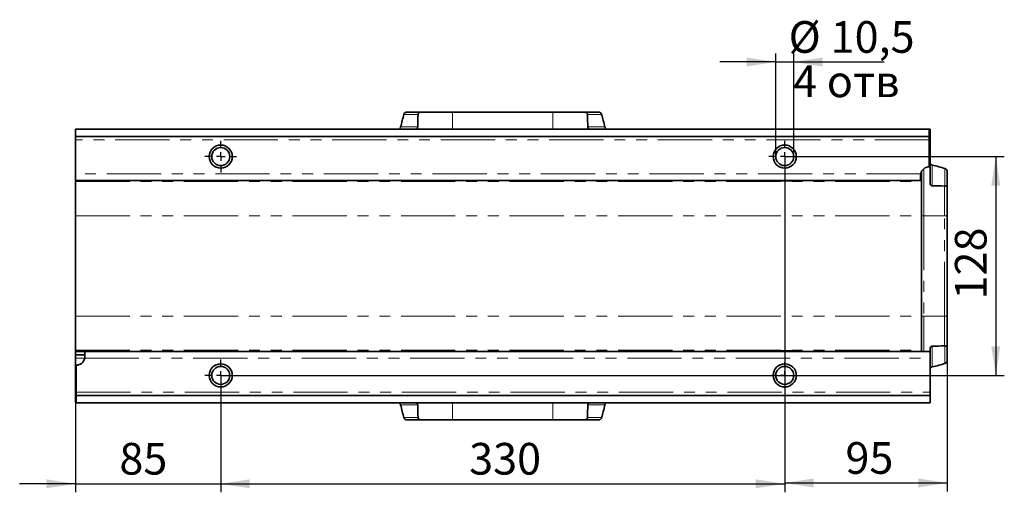
# Model space of a CAD drawing. Units: millimetres. Extents: x 8 to 445, y 1 to 291.
# Drawn here: x 96 to 211, y 134 to 189 of the extents above; entities that cross this region are included whole.
import ezdxf

# ---------------------------------------------------------------- set-up
doc = ezdxf.new("R2010")
doc.units = ezdxf.units.MM
doc.linetypes.add('PHANTOM', pattern=[12.7, 6.35, -1.27, 1.27, -1.27, 1.27, -1.27])
doc.layers.add('FORMAT', color=7, linetype='Continuous')
doc.styles.add('SLDTEXTSTYLE0', font='TXT', dxfattribs={"width": 0.7, "bigfont": 'bigfont'})
doc.styles.add('SLDTEXTSTYLE1', font='TXT', dxfattribs={"width": 0.7})
doc.dimstyles.new('SLDDIMSTYLE0', dxfattribs={"dimtxt": 3.393075, "dimasz": 3.393075, "dimexe": 0, "dimexo": 0.0625, "dimgap": 0.848269, "dimtad": 2, "dimdec": 1, "dimlfac": 5, "dimrnd": 1e-09, "dimzin": 12, "dimdsep": 46, "dimtxsty": 'SLDTEXTSTYLE1', "dimsah": 1, "dimcen": 0.09, "dimadec": 0, "dimazin": 3, "dimtfac": 1, "dimtdec": 1, "dimtofl": 0, "dimtmove": 0, "dimatfit": 3, "dimfxl": 0, "dimfrac": 2, "dimtolj": 1, "dimtzin": 12, "dimarcsym": 0})
doc.dimstyles.new('SLDDIMSTYLE1', dxfattribs={"dimtxt": 3.393075, "dimasz": 3.393075, "dimexe": 0, "dimexo": 0.0625, "dimgap": 0.848269, "dimtad": 2, "dimdec": 1, "dimlfac": 5, "dimrnd": 1e-09, "dimzin": 12, "dimdsep": 46, "dimtxsty": 'SLDTEXTSTYLE1', "dimsah": 1, "dimcen": 0.09, "dimadec": 0, "dimazin": 3, "dimtfac": 1, "dimtdec": 1, "dimtmove": 0, "dimatfit": 0, "dimfxl": 0, "dimfrac": 2, "dimtolj": 1, "dimtzin": 12, "dimarcsym": 0})

# ---------------------------------------------------------------- blocks, each defined once
blk = doc.blocks.new('_D_4')
at = {"layer": 'FORMAT'}
for p, q in [((185.69, 173.47), (185.69, 134.19)), ((119.69, 147.87), (119.69, 134.19)), ((119.69, 135.19), (185.69, 135.19))]:
    blk.add_line(p, q, dxfattribs=at)
for points in [[(119.69, 135.19), (123.08, 134.67), (123.08, 135.71)], [(185.69, 135.19), (182.3, 135.71), (182.3, 134.67)]]:
    blk.add_solid(points, dxfattribs=at)
at = {"layer": 'FORMAT', "insert": (148.76, 139.97), "char_height": 3.704, "attachment_point": 1, "style": 'SLDTEXTSTYLE1'}
blk.add_mtext('330', dxfattribs=at)
blk = doc.blocks.new('_D_5')
at = {"layer": 'FORMAT'}
for p, q in [((185.69, 173.47), (211.38, 173.47)), ((210.38, 173.47), (210.38, 147.87)), ((119.69, 147.87), (211.38, 147.87))]:
    blk.add_line(p, q, dxfattribs=at)
for points in [[(210.38, 173.47), (209.86, 170.08), (210.9, 170.08)], [(210.38, 147.87), (210.9, 151.27), (209.86, 151.27)]]:
    blk.add_solid(points, dxfattribs=at)
at = {"layer": 'FORMAT', "insert": (205.6, 156.76), "char_height": 3.704, "attachment_point": 1, "rotation": 90, "style": 'SLDTEXTSTYLE1'}
blk.add_mtext('128', dxfattribs=at)
blk = doc.blocks.new('_D_6')
at = {"layer": 'FORMAT'}
for p, q in [((102.69, 150.81), (102.69, 134.19)), ((119.69, 147.87), (119.69, 134.19)), ((102.69, 135.19), (96.16, 135.19)), ((102.69, 135.19), (119.69, 135.19)), ((119.69, 135.19), (126.21, 135.19))]:
    blk.add_line(p, q, dxfattribs=at)
for points in [[(102.69, 135.19), (99.3, 135.71), (99.3, 134.67)], [(119.69, 135.19), (123.08, 134.67), (123.08, 135.71)]]:
    blk.add_solid(points, dxfattribs=at)
at = {"layer": 'FORMAT', "insert": (107.83, 139.97), "char_height": 3.704, "attachment_point": 1, "style": 'SLDTEXTSTYLE1'}
blk.add_mtext('85', dxfattribs=at)
blk = doc.blocks.new('_D_7')
at = {"layer": 'FORMAT'}
for p, q in [((184.64, 173.47), (184.64, 185.54)), ((186.74, 173.47), (186.74, 185.54)), ((184.64, 184.54), (178.11, 184.54)), ((184.64, 184.54), (186.74, 184.54)), ((186.74, 184.54), (197.33, 184.54))]:
    blk.add_line(p, q, dxfattribs=at)
for points in [[(184.64, 184.54), (181.25, 185.06), (181.25, 184.02)], [(186.74, 184.54), (190.13, 184.02), (190.13, 185.06)]]:
    blk.add_solid(points, dxfattribs=at)
at = {"layer": 'FORMAT', "char_height": 3.704, "attachment_point": 1}
for s, insert, style in [('%%c', (186.14, 189.32), 'SLDTEXTSTYLE1'), ('10,5', (191.06, 189.32), 'SLDTEXTSTYLE1'), ('4 отв', (186.67, 184.13), 'SLDTEXTSTYLE0')]:
    blk.add_mtext(s, dxfattribs=dict(at, insert=insert, style=style))
blk = doc.blocks.new('_D_8')
at = {"layer": 'FORMAT'}
for p, q in [((204.69, 149.6), (204.69, 134.29)), ((185.69, 146.32), (185.69, 134.29)), ((185.69, 135.29), (204.69, 135.29))]:
    blk.add_line(p, q, dxfattribs=at)
for points in [[(185.69, 135.29), (189.08, 134.76), (189.08, 135.81)], [(204.69, 135.29), (201.3, 135.81), (201.3, 134.76)]]:
    blk.add_solid(points, dxfattribs=at)
at = {"layer": 'FORMAT', "insert": (192.79, 140.06), "char_height": 3.704, "attachment_point": 1, "style": 'SLDTEXTSTYLE1'}
blk.add_mtext('95', dxfattribs=at)
blk = doc.blocks.new('SW_CENTERMARKSYMBOL_0')
at = {"layer": 'FORMAT', "color": 0}
for p, q in [((0, 1), (0, 1.85)), ((-1, 0), (-1.85, 0)), ((0, 0), (-0.5, 0)), ((0, 0), (0, 0.5)), ((0, 0), (0, -0.5)), ((0, 0), (0.5, 0)), ((1, 0), (1.85, 0)), ((0, -1), (0, -1.85))]:
    blk.add_line(p, q, dxfattribs=at)
blk = doc.blocks.new('SW_CENTERMARKSYMBOL_1')
at = {"layer": 'FORMAT', "color": 0}
for p, q in [((0, 1), (0, 1.85)), ((-1, 0), (-1.85, 0)), ((0, 0), (-0.5, 0)), ((0, 0), (0, 0.5)), ((0, 0), (0, -0.5)), ((0, 0), (0.5, 0)), ((1, 0), (1.85, 0)), ((0, -1), (0, -1.85))]:
    blk.add_line(p, q, dxfattribs=at)
blk = doc.blocks.new('SW_CENTERMARKSYMBOL_2')
at = {"layer": 'FORMAT', "color": 0}
for p, q in [((0, 1), (0, 1.55)), ((-1, 0), (-1.55, 0)), ((0, 0), (-0.5, 0)), ((0, 0), (0, 0.5)), ((0, 0), (0, -0.5)), ((0, 0), (0.5, 0)), ((1, 0), (1.55, 0)), ((0, -1), (0, -1.55))]:
    blk.add_line(p, q, dxfattribs=at)
blk = doc.blocks.new('SW_CENTERMARKSYMBOL_3')
at = {"layer": 'FORMAT', "color": 0}
for p, q in [((0, 1), (0, 1.85)), ((-1, 0), (-1.85, 0)), ((0, 0), (-0.5, 0)), ((0, 0), (0, 0.5)), ((0, 0), (0, -0.5)), ((0, 0), (0.5, 0)), ((1, 0), (1.85, 0)), ((0, -1), (0, -1.85))]:
    blk.add_line(p, q, dxfattribs=at)
blk = doc.blocks.new('SW_CENTERMARKSYMBOL_4')
at = {"layer": 'FORMAT', "color": 0}
for p, q in [((0, 1), (0, 1.55)), ((-1, 0), (-1.55, 0)), ((0, 0), (-0.5, 0)), ((0, 0), (0, 0.5)), ((0, 0), (0, -0.5)), ((0, 0), (0.5, 0)), ((1, 0), (1.55, 0)), ((0, -1), (0, -1.55))]:
    blk.add_line(p, q, dxfattribs=at)
blk = doc.blocks.new('SW_CENTERMARKSYMBOL_5')
at = {"layer": 'FORMAT', "color": 0}
for p, q in [((0, 1), (0, 1.55)), ((-1, 0), (-1.55, 0)), ((0, 0), (-0.5, 0)), ((0, 0), (0, 0.5)), ((0, 0), (0, -0.5)), ((0, 0), (0.5, 0)), ((1, 0), (1.55, 0)), ((0, -1), (0, -1.55))]:
    blk.add_line(p, q, dxfattribs=at)

msp = doc.modelspace()

# ---------------------------------------------------------------- linework, layer by layer
at = {"color": 7, "linetype": 'Continuous', "lineweight": 35}
for p, q in [((141.433, 178.672), (143.186, 178.672)), ((146.828, 178.672), (143.186, 178.672)), ((158.551, 178.672), (146.828, 178.672)), ((158.551, 178.672), (162.193, 178.672)), ((162.193, 178.672), (163.946, 178.672)), ((202.59, 176.672), (102.69, 176.672)), ((102.69, 175.832), (102.69, 176.672)), ((202.59, 176.672), (202.59, 175.832)), ((202.69, 176.672), (202.59, 176.672)), ((202.69, 176.272), (202.69, 176.672)), ((202.59, 175.832), (102.69, 175.832)), ((102.69, 175.432), (102.69, 175.832)), ((102.69, 171.472), (102.69, 175.432)), ((202.59, 176.272), (202.69, 176.272)), ((202.59, 175.432), (202.59, 175.832)), ((202.59, 172.272), (202.59, 175.432)), ((202.69, 172.461), (202.69, 176.272)), ((201.69, 171.708), (201.69, 171.472)), ((202.59, 172.432), (202.69, 172.461)), ((202.69, 172.461), (202.69, 170.409)), ((204.69, 171.747), (204.69, 170.129)), ((102.69, 170.672), (102.69, 171.472)), ((201.59, 170.672), (102.69, 170.672)), ((102.69, 170.538), (102.69, 170.672)), ((102.69, 166.541), (102.69, 170.538)), ((117.64, 170.616), (117.64, 170.672)), ((117.64, 170.616), (121.74, 170.616)), ((121.74, 170.672), (121.74, 170.616)), ((183.64, 170.616), (183.64, 170.672)), ((187.74, 170.616), (183.64, 170.616)), ((187.74, 170.672), (187.74, 170.616)), ((201.59, 171.272), (201.61, 171.472)), ((201.59, 171.272), (201.59, 170.672)), ((201.69, 171.072), (201.59, 171.072)), ((201.59, 170.672), (201.69, 170.672)), ((201.69, 171.472), (201.69, 171.072)), ((201.69, 171.072), (201.69, 170.672)), ((201.69, 170.538), (201.69, 170.672)), ((201.69, 166.541), (201.69, 170.538)), ((204.69, 170.129), (204.69, 166.541)), ((102.69, 154.804), (102.69, 166.541)), ((201.69, 154.804), (201.69, 166.541)), ((204.69, 166.541), (204.69, 154.804)), ((102.69, 150.806), (102.69, 154.804)), ((201.69, 150.806), (201.69, 154.804)), ((204.69, 154.804), (204.69, 151.215)), ((202.69, 150.936), (202.69, 150.672)), ((204.69, 151.215), (204.69, 149.598)), ((102.69, 150.672), (102.69, 150.806)), ((103.79, 150.672), (102.69, 150.672)), ((102.69, 150.672), (102.69, 150.272)), ((102.69, 150.272), (103.79, 150.272)), ((102.69, 149.872), (102.69, 150.272)), ((102.69, 145.072), (102.69, 149.872)), ((103.79, 150.072), (103.769, 149.872)), ((103.79, 150.072), (103.79, 150.672)), ((103.79, 150.672), (202.69, 150.672)), ((121.74, 150.728), (117.64, 150.728)), ((117.64, 150.672), (117.64, 150.728)), ((121.74, 150.728), (121.74, 150.672)), ((183.64, 150.728), (187.74, 150.728)), ((183.64, 150.672), (183.64, 150.728)), ((187.74, 150.728), (187.74, 150.672)), ((201.69, 150.672), (201.69, 150.806)), ((202.69, 150.672), (202.69, 149.872)), ((202.69, 149.872), (202.69, 145.912)), ((102.79, 149.072), (102.79, 145.912)), ((102.79, 145.912), (102.79, 145.512)), ((102.79, 144.672), (102.79, 145.512)), ((102.79, 145.512), (202.69, 145.512)), ((202.69, 145.912), (202.69, 145.512)), ((202.69, 145.512), (202.69, 144.672)), ((102.79, 145.072), (102.69, 145.072)), ((102.69, 145.072), (102.69, 144.672)), ((102.69, 144.672), (102.79, 144.672)), ((102.79, 144.672), (202.69, 144.672)), ((143.186, 142.672), (141.433, 142.672)), ((146.828, 142.672), (143.186, 142.672)), ((146.828, 142.672), (158.551, 142.672)), ((158.551, 142.672), (162.193, 142.672)), ((163.946, 142.672), (162.193, 142.672))]:
    msp.add_line(p, q, dxfattribs=at)
at = {"color": 8, "linetype": 'PHANTOM', "lineweight": 18}
for p, q in [((146.828, 176.672), (146.828, 178.672)), ((158.551, 176.672), (158.551, 178.672)), ((142.775, 178.409), (141.119, 178.409)), ((164.26, 178.409), (162.604, 178.409)), ((140.74, 176.936), (142.741, 176.936)), ((162.638, 176.936), (164.639, 176.936)), ((202.59, 175.432), (102.69, 175.432)), ((201.979, 172.065), (201.979, 166.541)), ((202.953, 172.484), (202.953, 170.055)), ((204.426, 170.02), (204.426, 172.081)), ((201.61, 171.472), (102.69, 171.472)), ((102.69, 170.538), (201.69, 170.538)), ((201.61, 171.472), (201.69, 171.472)), ((204.4, 166.541), (204.4, 170.02)), ((102.69, 166.541), (201.69, 166.541)), ((201.979, 166.541), (201.69, 166.541)), ((201.979, 166.541), (204.4, 166.541)), ((201.979, 166.541), (201.979, 154.804)), ((204.4, 166.541), (204.69, 166.541)), ((204.4, 154.804), (204.4, 166.541)), ((102.69, 154.804), (201.69, 154.804)), ((201.979, 154.804), (201.69, 154.804)), ((201.979, 154.804), (201.979, 150.672)), ((201.979, 154.804), (204.4, 154.804)), ((204.4, 151.325), (204.4, 154.804)), ((204.4, 154.804), (204.69, 154.804)), ((202.953, 151.29), (202.953, 148.861)), ((204.426, 149.264), (204.426, 151.324)), ((102.69, 150.806), (201.69, 150.806)), ((103.769, 149.872), (102.69, 149.872)), ((103.769, 149.872), (202.69, 149.872)), ((102.79, 145.912), (202.69, 145.912)), ((142.741, 144.409), (140.74, 144.409)), ((146.828, 144.672), (146.828, 142.672)), ((158.551, 144.672), (158.551, 142.672)), ((164.639, 144.409), (162.638, 144.409)), ((141.119, 142.936), (142.775, 142.936)), ((162.604, 142.936), (164.26, 142.936))]:
    msp.add_line(p, q, dxfattribs=at)
at = {"color": 7, "linetype": 'Continuous', "lineweight": 35}
for centre, radius in [((119.69, 173.472), 1.35), ((119.69, 173.472), 1.05), ((185.69, 173.472), 1.35), ((185.69, 173.472), 1.05), ((119.69, 147.872), 1.35), ((119.69, 147.872), 1.05), ((185.69, 147.872), 1.35), ((185.69, 147.872), 1.05)]:
    msp.add_circle(centre, radius, dxfattribs=at)
for centre, start, end in [((202.59, 171.272), 90, 168.46304), ((102.79, 150.072), 270, 348.46304)]:
    msp.add_arc(centre, 1, start, end, dxfattribs=at)
for centre, major_axis, ratio, start_param, end_param in [((146.689, 166.494), (0, 19.394), 0.3639702, 0.9092415, 1.0023036), ((146.828, 176.141), (0, 16.61), 0.2463282, 1.4337835, 1.5229135), ((158.551, 176.141), (0, 16.61), 0.2463282, 4.7602718, 4.8494019), ((158.691, 166.494), (0, 19.394), 0.3639702, 5.2808818, 5.3739438), ((191.827, 166.541), (19.759, 0), 0.3639702, 0.8793697, 0.9727162), ((201.98, 166.541), (15.706, 0), 0.2241683, 1.4161278, 1.5088372), ((201.98, 154.804), (15.706, 0), 0.2241683, 4.7743481, 4.8670575), ((191.827, 154.804), (19.759, 0), 0.3639702, 5.3104691, 5.4038156), ((146.689, 154.85), (0, 19.394), 0.3639702, 2.1392891, 2.2323512), ((146.828, 145.204), (0, 16.61), 0.2463282, 1.6186792, 1.7078092), ((158.551, 145.204), (0, 16.61), 0.2463282, 4.5753761, 4.6645061), ((158.691, 154.85), (0, 19.394), 0.3639702, 4.0508341, 4.1438962)]:
    msp.add_ellipse(centre, major_axis=major_axis, ratio=ratio, start_param=start_param, end_param=end_param, dxfattribs=at)
for points, knots in [([(141.119, 178.409), (141.131, 178.454), (141.15, 178.493), (141.194, 178.561), (141.22, 178.588), (141.276, 178.631), (141.306, 178.647), (141.368, 178.667), (141.4, 178.672), (141.433, 178.672)], [0, 0, 0, 0, 0.25, 0.25, 0.5, 0.5, 0.75, 0.75, 1, 1, 1, 1]), ([(143.186, 178.672), (143.14, 178.672), (143.095, 178.669), (143.007, 178.654), (142.965, 178.641), (142.886, 178.604), (142.85, 178.578), (142.809, 178.525), (142.798, 178.505), (142.781, 178.46), (142.776, 178.436), (142.775, 178.409)], [0, 0, 0, 0, 0.25, 0.25, 0.5, 0.5, 0.75, 0.75, 0.875, 0.875, 1, 1, 1, 1]), ([(162.604, 178.409), (162.603, 178.435), (162.598, 178.46), (162.582, 178.505), (162.57, 178.525), (162.543, 178.56), (162.526, 178.576), (162.492, 178.602), (162.473, 178.613), (162.415, 178.641), (162.372, 178.654), (162.285, 178.669), (162.239, 178.672), (162.193, 178.672)], [0, 0, 0, 0, 0.125, 0.125, 0.25, 0.25, 0.375, 0.375, 0.5, 0.5, 0.75, 0.75, 1, 1, 1, 1]), ([(163.946, 178.672), (163.979, 178.672), (164.011, 178.667), (164.073, 178.647), (164.103, 178.631), (164.159, 178.588), (164.185, 178.561), (164.229, 178.494), (164.248, 178.454), (164.26, 178.409)], [0, 0, 0, 0, 0.25, 0.25, 0.5, 0.5, 0.75, 0.75, 1, 1, 1, 1]), ([(140.516, 176.672), (140.538, 176.672), (140.56, 176.678), (140.603, 176.701), (140.625, 176.718), (140.655, 176.752), (140.665, 176.764), (140.683, 176.792), (140.692, 176.807), (140.717, 176.857), (140.73, 176.894), (140.74, 176.936)], [0, 0, 0, 0, 0.25, 0.25, 0.5, 0.5, 0.625, 0.625, 0.75, 0.75, 1, 1, 1, 1]), ([(142.741, 176.936), (142.741, 176.912), (142.738, 176.89), (142.727, 176.849), (142.719, 176.83), (142.7, 176.796), (142.688, 176.78), (142.663, 176.753), (142.65, 176.741), (142.607, 176.71), (142.575, 176.696), (142.51, 176.677), (142.476, 176.672), (142.441, 176.672)], [0, 0, 0, 0, 0.125, 0.125, 0.25, 0.25, 0.375, 0.375, 0.5, 0.5, 0.75, 0.75, 1, 1, 1, 1]), ([(162.938, 176.672), (162.903, 176.672), (162.87, 176.677), (162.804, 176.696), (162.772, 176.71), (162.715, 176.751), (162.689, 176.778), (162.651, 176.847), (162.638, 176.889), (162.638, 176.936)], [0, 0, 0, 0, 0.25, 0.25, 0.5, 0.5, 0.75, 0.75, 1, 1, 1, 1]), ([(164.639, 176.936), (164.649, 176.894), (164.662, 176.857), (164.695, 176.791), (164.714, 176.763), (164.754, 176.718), (164.775, 176.701), (164.819, 176.678), (164.841, 176.672), (164.863, 176.672)], [0, 0, 0, 0, 0.25, 0.25, 0.5, 0.5, 0.75, 0.75, 1, 1, 1, 1]), ([(202.69, 172.723), (202.69, 172.7), (202.695, 172.677), (202.718, 172.63), (202.735, 172.607), (202.768, 172.575), (202.78, 172.565), (202.808, 172.545), (202.823, 172.536), (202.873, 172.509), (202.911, 172.494), (202.953, 172.484)], [0, 0, 0, 0, 0.25, 0.25, 0.5, 0.5, 0.625, 0.625, 0.75, 0.75, 1, 1, 1, 1]), ([(204.426, 172.081), (204.472, 172.067), (204.511, 172.047), (204.579, 172), (204.606, 171.972), (204.649, 171.913), (204.664, 171.881), (204.685, 171.815), (204.69, 171.781), (204.69, 171.747)], [0, 0, 0, 0, 0.25, 0.25, 0.5, 0.5, 0.75, 0.75, 1, 1, 1, 1]), ([(202.953, 170.055), (202.903, 170.055), (202.86, 170.072), (202.808, 170.108), (202.793, 170.122), (202.767, 170.152), (202.755, 170.168), (202.725, 170.219), (202.712, 170.256), (202.694, 170.331), (202.69, 170.369), (202.69, 170.409)], [0, 0, 0, 0, 0.25, 0.25, 0.375, 0.375, 0.5, 0.5, 0.75, 0.75, 1, 1, 1, 1]), ([(204.426, 170.02), (204.466, 170.025), (204.502, 170.031), (204.567, 170.045), (204.595, 170.054), (204.642, 170.074), (204.659, 170.084), (204.683, 170.106), (204.69, 170.118), (204.69, 170.129)], [0, 0, 0, 0, 0.25, 0.25, 0.5, 0.5, 0.75, 0.75, 1, 1, 1, 1]), ([(202.69, 150.936), (202.69, 150.975), (202.694, 151.014), (202.712, 151.088), (202.725, 151.125), (202.755, 151.176), (202.766, 151.192), (202.793, 151.223), (202.808, 151.237), (202.86, 151.273), (202.903, 151.289), (202.953, 151.29)], [0, 0, 0, 0, 0.25, 0.25, 0.5, 0.5, 0.625, 0.625, 0.75, 0.75, 1, 1, 1, 1]), ([(204.426, 151.324), (204.466, 151.32), (204.502, 151.314), (204.567, 151.299), (204.595, 151.291), (204.642, 151.271), (204.659, 151.261), (204.683, 151.238), (204.69, 151.227), (204.69, 151.215)], [0, 0, 0, 0, 0.25, 0.25, 0.5, 0.5, 0.75, 0.75, 1, 1, 1, 1]), ([(202.953, 148.861), (202.911, 148.85), (202.873, 148.836), (202.807, 148.801), (202.78, 148.781), (202.735, 148.737), (202.718, 148.715), (202.695, 148.668), (202.69, 148.645), (202.69, 148.621)], [0, 0, 0, 0, 0.25, 0.25, 0.5, 0.5, 0.75, 0.75, 1, 1, 1, 1]), ([(204.69, 149.598), (204.69, 149.563), (204.685, 149.53), (204.665, 149.464), (204.649, 149.432), (204.607, 149.373), (204.579, 149.345), (204.512, 149.298), (204.472, 149.278), (204.426, 149.264)], [0, 0, 0, 0, 0.25, 0.25, 0.5, 0.5, 0.75, 0.75, 1, 1, 1, 1]), ([(140.74, 144.409), (140.73, 144.451), (140.717, 144.488), (140.684, 144.554), (140.665, 144.582), (140.625, 144.627), (140.604, 144.644), (140.56, 144.666), (140.538, 144.672), (140.516, 144.672)], [0, 0, 0, 0, 0.25, 0.25, 0.5, 0.5, 0.75, 0.75, 1, 1, 1, 1]), ([(142.441, 144.672), (142.476, 144.672), (142.51, 144.668), (142.575, 144.649), (142.607, 144.634), (142.664, 144.593), (142.69, 144.566), (142.729, 144.498), (142.741, 144.456), (142.741, 144.409)], [0, 0, 0, 0, 0.25, 0.25, 0.5, 0.5, 0.75, 0.75, 1, 1, 1, 1]), ([(162.638, 144.409), (162.638, 144.432), (162.641, 144.454), (162.652, 144.495), (162.66, 144.515), (162.679, 144.549), (162.691, 144.564), (162.716, 144.592), (162.729, 144.604), (162.772, 144.634), (162.804, 144.649), (162.869, 144.668), (162.903, 144.672), (162.938, 144.672)], [0, 0, 0, 0, 0.125, 0.125, 0.25, 0.25, 0.375, 0.375, 0.5, 0.5, 0.75, 0.75, 1, 1, 1, 1]), ([(164.863, 144.672), (164.841, 144.672), (164.819, 144.667), (164.776, 144.644), (164.754, 144.627), (164.724, 144.593), (164.714, 144.581), (164.696, 144.553), (164.687, 144.538), (164.663, 144.488), (164.649, 144.451), (164.639, 144.409)], [0, 0, 0, 0, 0.25, 0.25, 0.5, 0.5, 0.625, 0.625, 0.75, 0.75, 1, 1, 1, 1]), ([(141.433, 142.672), (141.4, 142.672), (141.368, 142.677), (141.306, 142.698), (141.276, 142.713), (141.22, 142.756), (141.194, 142.784), (141.15, 142.851), (141.131, 142.891), (141.119, 142.936)], [0, 0, 0, 0, 0.25, 0.25, 0.5, 0.5, 0.75, 0.75, 1, 1, 1, 1]), ([(142.775, 142.936), (142.776, 142.909), (142.781, 142.885), (142.797, 142.84), (142.809, 142.82), (142.837, 142.784), (142.853, 142.769), (142.887, 142.743), (142.906, 142.732), (142.965, 142.703), (143.007, 142.691), (143.094, 142.676), (143.14, 142.672), (143.186, 142.672)], [0, 0, 0, 0, 0.125, 0.125, 0.25, 0.25, 0.375, 0.375, 0.5, 0.5, 0.75, 0.75, 1, 1, 1, 1]), ([(162.193, 142.672), (162.239, 142.672), (162.285, 142.676), (162.372, 142.691), (162.414, 142.703), (162.493, 142.741), (162.529, 142.767), (162.57, 142.819), (162.581, 142.839), (162.598, 142.884), (162.603, 142.909), (162.604, 142.936)], [0, 0, 0, 0, 0.25, 0.25, 0.5, 0.5, 0.75, 0.75, 0.875, 0.875, 1, 1, 1, 1]), ([(164.26, 142.936), (164.248, 142.891), (164.23, 142.852), (164.185, 142.784), (164.159, 142.757), (164.103, 142.713), (164.074, 142.698), (164.011, 142.677), (163.979, 142.672), (163.946, 142.672)], [0, 0, 0, 0, 0.25, 0.25, 0.5, 0.5, 0.75, 0.75, 1, 1, 1, 1])]:
    msp.add_open_spline(points, degree=3, knots=knots, dxfattribs=at)
for points in [[(204.4, 170.02), (204.409, 170.019), (204.418, 170.02), (204.426, 170.02)], [(204.426, 151.324), (204.418, 151.325), (204.409, 151.325), (204.4, 151.325)]]:
    msp.add_open_spline(points, degree=3, dxfattribs=at)

# ---------------------------------------------------------------- block references
at = {"layer": 'FORMAT'}
for name, p in [('SW_CENTERMARKSYMBOL_3', (119.69, 173.472)), ('SW_CENTERMARKSYMBOL_1', (185.69, 173.472)), ('SW_CENTERMARKSYMBOL_5', (185.69, 173.472)), ('SW_CENTERMARKSYMBOL_0', (119.69, 147.872)), ('SW_CENTERMARKSYMBOL_2', (119.69, 147.872)), ('SW_CENTERMARKSYMBOL_4', (185.69, 147.872))]:
    msp.add_blockref(name, p, dxfattribs=at)

# ---------------------------------------------------------------- dimensions: what is measured, and where the dimension line sits
dim = msp.add_linear_dim(base=(186.74, 179.356), p1=(184.64, 173.472), p2=(186.74, 173.472), text='%%c<>', dimstyle='SLDDIMSTYLE1', dxfattribs=at)
dim.commit()
dim.dimension.update_dxf_attribs({"geometry": '_D_7', "text_midpoint": (191.731, 179.356), "dimtype": 160})
for base, p1, p2, dimstyle, picture, middle in [((185.69, 135.193), (119.69, 147.872), (185.69, 173.472), 'SLDDIMSTYLE0', '_D_4', (151.774, 135.193)), ((119.69, 135.193), (102.69, 150.806), (119.69, 147.872), 'SLDDIMSTYLE1', '_D_6', (109.881, 135.193)), ((204.69, 135.286), (185.69, 146.322), (204.69, 149.598), 'SLDDIMSTYLE0', '_D_8', (194.838, 135.286))]:
    dim = msp.add_linear_dim(base=base, p1=p1, p2=p2, dimstyle=dimstyle, dxfattribs=at)
    dim.commit()
    dim.dimension.update_dxf_attribs({"geometry": picture, "text_midpoint": middle, "dimtype": 160})
dim = msp.add_linear_dim(base=(210.379, 147.872), p1=(185.69, 173.472), p2=(119.69, 147.872), angle=90, dimstyle='SLDDIMSTYLE0', dxfattribs=at)
dim.commit()
dim.dimension.update_dxf_attribs({"geometry": '_D_5', "text_midpoint": (210.379, 159.656), "dimtype": 160})

doc.saveas('drawing.dxf')
